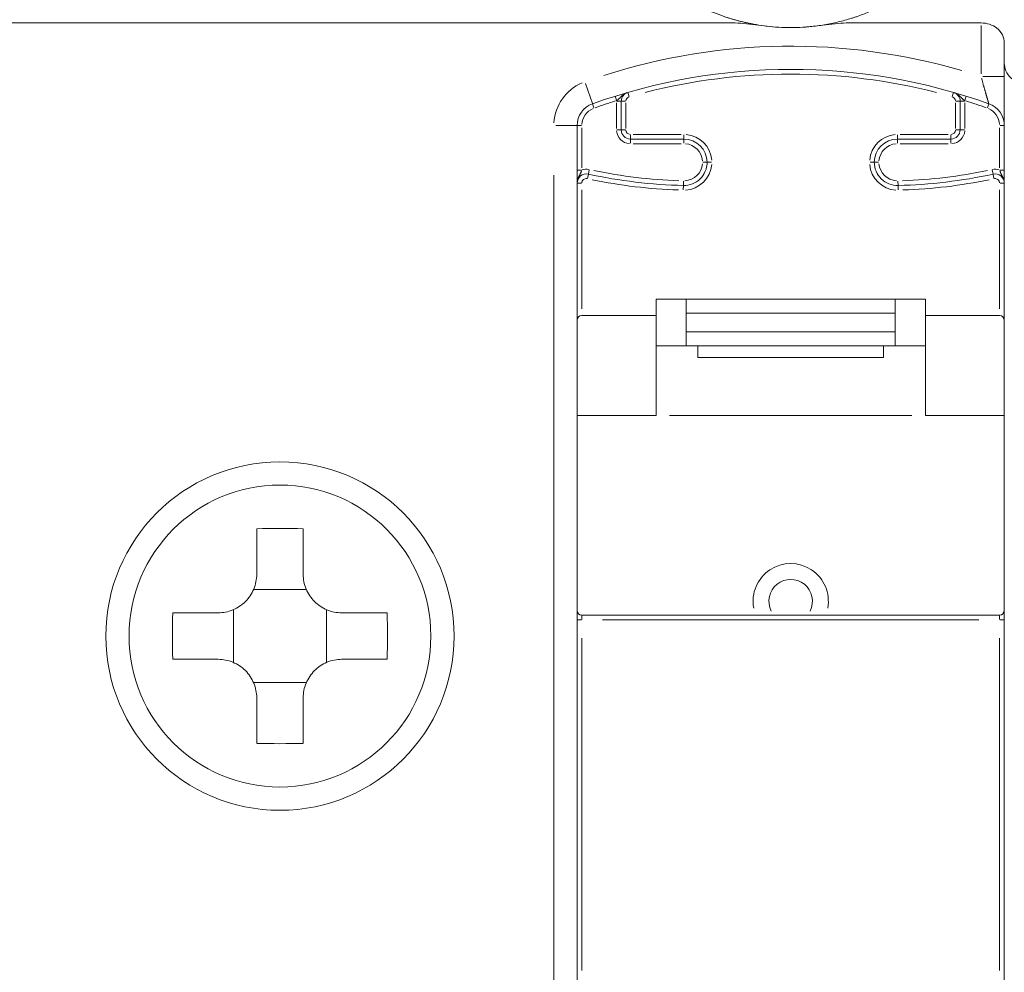
# Model space of a CAD drawing. Extents: x 135 to 316, y -15 to 43.
# Drawn here: x 205 to 226, y 5 to 26 of the extents above; entities that cross this region are included whole.
import ezdxf

# ---------------------------------------------------------------- set-up
doc = ezdxf.new("R2010")
doc.units = 0
doc.layers.add('schrack-details', color=4, linetype='Continuous', lineweight=5)
doc.layers.add('schrack-others', color=2, linetype='Continuous', lineweight=13)
doc.layers.add('schrack-terminal', color=7, linetype='Continuous')
doc.styles.add('styl', font='simplex_0.ttf')

# ---------------------------------------------------------------- blocks, each defined once
blk = doc.blocks.new('c_ikbc2100--_v')
at = {"layer": 'schrack-details'}
for p, q in [((210.169, 14.829), (210.169, 13.853)), ((211.169, 13.853), (211.169, 14.829)), ((211.238, 13.52), (210.099, 13.52)), ((209.335, 13.02), (208.359, 13.02)), ((209.669, 13.089), (209.669, 11.95)), ((211.669, 11.95), (211.669, 13.089)), ((212.978, 13.02), (212.002, 13.02)), ((208.359, 12.02), (209.335, 12.02)), ((212.002, 12.02), (212.978, 12.02)), ((210.099, 11.52), (211.238, 11.52)), ((210.169, 11.186), (210.169, 10.211)), ((211.169, 10.211), (211.169, 11.186))]:
    blk.add_line(p, q, dxfattribs=at)
for radius in [3.75, 3.25]:
    blk.add_circle((210.669, 12.52), radius, dxfattribs=at)
for centre, major_axis in [((210.669, 10.67), (8.339, 0)), ((212.519, 12.52), (0, 8.339)), ((208.818, 12.52), (0, -8.339)), ((210.669, 14.37), (-8.339, 0))]:
    blk.add_ellipse(centre, major_axis=major_axis, ratio=0.499722, start_param=1.510799, end_param=1.630794, dxfattribs=at)
for points, knots in [([(217.269, 30.02), (217.269, 29.929), (217.272, 29.836), (217.277, 29.743), (217.278, 29.74), (217.278, 29.738), (217.278, 29.736), (217.284, 29.644), (217.293, 29.551), (217.305, 29.457), (217.305, 29.453), (217.306, 29.448), (217.307, 29.444), (217.319, 29.352), (217.334, 29.259), (217.353, 29.164), (217.354, 29.158), (217.355, 29.151), (217.357, 29.144), (217.375, 29.052), (217.398, 28.958), (217.423, 28.864), (217.426, 28.855), (217.428, 28.846), (217.431, 28.837), (217.456, 28.745), (217.486, 28.651), (217.519, 28.556), (217.523, 28.545), (217.527, 28.534), (217.531, 28.524), (217.565, 28.43), (217.602, 28.336), (217.644, 28.241), (217.65, 28.229), (217.655, 28.216), (217.661, 28.203), (217.704, 28.11), (217.75, 28.015), (217.802, 27.92), (217.81, 27.906), (217.818, 27.891), (217.826, 27.877), (217.833, 27.864), (217.84, 27.851), (217.847, 27.839), (217.856, 27.824), (217.864, 27.809), (217.873, 27.795), (217.88, 27.782), (217.888, 27.77), (217.895, 27.757), (217.904, 27.742), (217.913, 27.727), (217.923, 27.712), (217.947, 27.673), (217.972, 27.634), (217.997, 27.595), (218.008, 27.579), (218.019, 27.563), (218.029, 27.547), (218.055, 27.509), (218.082, 27.47), (218.11, 27.432), (218.149, 27.378), (218.19, 27.324), (218.233, 27.271), (218.247, 27.254), (218.261, 27.237), (218.275, 27.22), (218.305, 27.183), (218.336, 27.146), (218.369, 27.11), (218.384, 27.092), (218.399, 27.075), (218.415, 27.058), (218.423, 27.048), (218.432, 27.039), (218.441, 27.029), (218.453, 27.016), (218.466, 27.003), (218.478, 26.99), (218.508, 26.959), (218.537, 26.928), (218.568, 26.898), (218.581, 26.885), (218.595, 26.872), (218.608, 26.859), (218.622, 26.845), (218.636, 26.832), (218.649, 26.819), (218.677, 26.793), (218.705, 26.767), (218.734, 26.741), (218.791, 26.69), (218.851, 26.64), (218.913, 26.59), (218.974, 26.54), (219.038, 26.492), (219.105, 26.444), (219.171, 26.396), (219.24, 26.35), (219.312, 26.304), (219.369, 26.268), (219.428, 26.232), (219.49, 26.197), (219.499, 26.192), (219.509, 26.186), (219.519, 26.181), (219.524, 26.178), (219.529, 26.175), (219.534, 26.172), (219.548, 26.164), (219.563, 26.156), (219.577, 26.149), (219.602, 26.135), (219.627, 26.122), (219.652, 26.109), (219.667, 26.102), (219.682, 26.094), (219.697, 26.086), (219.702, 26.084), (219.707, 26.081), (219.712, 26.079), (219.732, 26.069), (219.753, 26.059), (219.773, 26.049), (219.83, 26.022), (219.889, 25.995), (219.948, 25.97), (219.974, 25.959), (220, 25.948), (220.027, 25.938), (220.088, 25.913), (220.151, 25.889), (220.215, 25.867), (220.241, 25.858), (220.267, 25.849), (220.293, 25.84), (220.313, 25.834), (220.334, 25.827), (220.354, 25.821), (220.366, 25.817), (220.378, 25.813), (220.39, 25.81), (220.402, 25.806), (220.414, 25.802), (220.426, 25.799), (220.45, 25.792), (220.474, 25.785), (220.498, 25.778), (220.523, 25.771), (220.548, 25.765), (220.573, 25.758), (220.597, 25.752), (220.622, 25.746), (220.646, 25.74), (220.67, 25.735), (220.695, 25.729), (220.719, 25.724), (220.744, 25.718), (220.768, 25.713), (220.793, 25.708), (220.817, 25.703), (220.842, 25.698), (220.866, 25.694), (220.942, 25.68), (221.019, 25.667), (221.097, 25.657), (221.119, 25.654), (221.142, 25.651), (221.165, 25.649), (221.246, 25.639), (221.327, 25.632), (221.41, 25.627)], [0, 0, 0, 0, 0.000624532, 0.000624532, 0.000624532, 0.000639838, 0.000639838, 0.000639838, 0.001249064, 0.001249064, 0.001249064, 0.001278564, 0.001278564, 0.001278564, 0.001873596, 0.001873596, 0.001873596, 0.001916144, 0.001916144, 0.001916144, 0.002498127, 0.002498127, 0.002498127, 0.002552536, 0.002552536, 0.002552536, 0.003122659, 0.003122659, 0.003122659, 0.003187688, 0.003187688, 0.003187688, 0.003747191, 0.003747191, 0.003747191, 0.003821535, 0.003821535, 0.003821535, 0.004371723, 0.004371723, 0.004371723, 0.004453998, 0.004453998, 0.004453998, 0.004527856, 0.004527856, 0.004527856, 0.004612284, 0.004612284, 0.004612284, 0.004683989, 0.004683989, 0.004683989, 0.004771013, 0.004771013, 0.004771013, 0.004996255, 0.004996255, 0.004996255, 0.005088012, 0.005088012, 0.005088012, 0.005308521, 0.005308521, 0.005308521, 0.005620787, 0.005620787, 0.005620787, 0.005719259, 0.005719259, 0.005719259, 0.005933052, 0.005933052, 0.005933052, 0.006033428, 0.006033428, 0.006033428, 0.006089185, 0.006089185, 0.006089185, 0.006167252, 0.006167252, 0.006167252, 0.006347507, 0.006347507, 0.006347507, 0.006426359, 0.006426359, 0.006426359, 0.006505209, 0.006505209, 0.006505209, 0.006662584, 0.006662584, 0.006662584, 0.006976018, 0.006976018, 0.006976018, 0.007287648, 0.007287648, 0.007287648, 0.007597358, 0.007597358, 0.007597358, 0.007845681, 0.007845681, 0.007845681, 0.007884714, 0.007884714, 0.007884714, 0.007905204, 0.007905204, 0.007905204, 0.007962781, 0.007962781, 0.007962781, 0.008060016, 0.008060016, 0.008060016, 0.008118914, 0.008118914, 0.008118914, 0.008137868, 0.008137868, 0.008137868, 0.008215676, 0.008215676, 0.008215676, 0.00843118, 0.00843118, 0.00843118, 0.008525119, 0.008525119, 0.008525119, 0.008743446, 0.008743446, 0.008743446, 0.008831473, 0.008831473, 0.008831473, 0.008899579, 0.008899579, 0.008899579, 0.008938612, 0.008938612, 0.008938612, 0.008977645, 0.008977645, 0.008977645, 0.009055712, 0.009055712, 0.009055712, 0.00913637, 0.00913637, 0.00913637, 0.009213424, 0.009213424, 0.009213424, 0.009290595, 0.009290595, 0.009290595, 0.009367978, 0.009367978, 0.009367978, 0.009444389, 0.009444389, 0.009444389, 0.009680244, 0.009680244, 0.009680244, 0.009748971, 0.009748971, 0.009748971, 0.009992509, 0.009992509, 0.009992509, 0.009992509]), ([(221.927, 25.627), (222.033, 25.634), (222.138, 25.644), (222.343, 25.671), (222.444, 25.687), (222.643, 25.728), (222.741, 25.751), (222.885, 25.791), (222.933, 25.805), (222.992, 25.824), (223.004, 25.827), (223.028, 25.835), (223.063, 25.846), (223.19, 25.89), (223.301, 25.933), (223.474, 26.006), (223.558, 26.045), (223.72, 26.126), (223.798, 26.169), (223.894, 26.224), (223.913, 26.235), (223.95, 26.258), (224.006, 26.291), (224.06, 26.326), (224.166, 26.396), (224.233, 26.443), (224.363, 26.54), (224.426, 26.59), (224.546, 26.69), (224.661, 26.792), (224.768, 26.896), (224.845, 26.975), (224.87, 27.001), (224.907, 27.041), (224.92, 27.055), (224.944, 27.081), (225.003, 27.148), (225.105, 27.269), (225.227, 27.43), (225.302, 27.537), (225.409, 27.698), (225.473, 27.806), (225.59, 28.02), (225.642, 28.126), (225.713, 28.285), (225.746, 28.365), (225.777, 28.444), (225.797, 28.497), (225.806, 28.523), (225.853, 28.654), (225.885, 28.757), (225.941, 28.962), (225.965, 29.063), (226.004, 29.262), (226.02, 29.36), (226.045, 29.553), (226.054, 29.648), (226.066, 29.836), (226.069, 29.929), (226.069, 30.02)], [0, 0, 0, 0, 0.00031378, 0.00031378, 0.00062756, 0.00062756, 0.00094135, 0.00094135, 0.00109824, 0.00109824, 0.00113746, 0.00113746, 0.00117668, 0.00125513, 0.00156891, 0.00156891, 0.00188269, 0.00188269, 0.00219648, 0.00219648, 0.00227492, 0.00227492, 0.00235337, 0.00251026, 0.00251026, 0.00282404, 0.00282404, 0.00313782, 0.00313782, 0.00345161, 0.00376539, 0.00376539, 0.00392228, 0.00392228, 0.00400073, 0.00400073, 0.00407917, 0.00439295, 0.00470674, 0.00502052, 0.00502052, 0.00564808, 0.00564808, 0.00627565, 0.00627565, 0.00658943, 0.00674632, 0.00674632, 0.00690321, 0.00690321, 0.00753078, 0.00753078, 0.00815834, 0.00815834, 0.00878591, 0.00878591, 0.00941347, 0.00941347, 0.01004104, 0.01004104, 0.01004104, 0.01004104]), ([(210.169, 13.853), (210.169, 13.852), (210.169, 13.85), (210.168, 13.746), (210.147, 13.635), (210.062, 13.431), (209.999, 13.338), (209.925, 13.264), (209.851, 13.19), (209.757, 13.126), (209.553, 13.041), (209.443, 13.02), (209.338, 13.02), (209.337, 13.02), (209.335, 13.02)], [0.4454851, 0.4454851, 0.4454851, 0.4454851, 0.445887, 0.445887, 0.4772362, 0.4772362, 0.5085854, 0.5085854, 0.5085854, 0.5399345, 0.5399345, 0.5712837, 0.5712837, 0.5716857, 0.5716857, 0.5716857, 0.5716857]), ([(212.002, 13.02), (212.001, 13.02), (211.999, 13.02), (211.895, 13.02), (211.784, 13.041), (211.58, 13.126), (211.487, 13.19), (211.413, 13.264), (211.339, 13.338), (211.275, 13.431), (211.19, 13.635), (211.169, 13.746), (211.169, 13.85), (211.169, 13.852), (211.169, 13.853)], [0.4454851, 0.4454851, 0.4454851, 0.4454851, 0.445887, 0.445887, 0.4772362, 0.4772362, 0.5085854, 0.5085854, 0.5085854, 0.5399345, 0.5399345, 0.5712837, 0.5712837, 0.5716857, 0.5716857, 0.5716857, 0.5716857]), ([(209.335, 12.02), (209.337, 12.02), (209.338, 12.02), (209.443, 12.019), (209.553, 11.998), (209.757, 11.914), (209.851, 11.85), (209.925, 11.776), (209.999, 11.702), (210.062, 11.608), (210.147, 11.404), (210.168, 11.294), (210.169, 11.189), (210.169, 11.188), (210.169, 11.186)], [0.4454851, 0.4454851, 0.4454851, 0.4454851, 0.445887, 0.445887, 0.4772362, 0.4772362, 0.5085854, 0.5085854, 0.5085854, 0.5399345, 0.5399345, 0.5712837, 0.5712837, 0.5716857, 0.5716857, 0.5716857, 0.5716857]), ([(211.169, 11.186), (211.169, 11.188), (211.169, 11.189), (211.169, 11.294), (211.19, 11.404), (211.275, 11.608), (211.339, 11.702), (211.413, 11.776), (211.487, 11.85), (211.58, 11.914), (211.784, 11.998), (211.895, 12.019), (211.999, 12.02), (212.001, 12.02), (212.002, 12.02)], [0.4454851, 0.4454851, 0.4454851, 0.4454851, 0.445887, 0.445887, 0.4772362, 0.4772362, 0.5085854, 0.5085854, 0.5085854, 0.5399345, 0.5399345, 0.5712837, 0.5712837, 0.5716857, 0.5716857, 0.5716857, 0.5716857])]:
    blk.add_open_spline(points, degree=3, knots=knots, dxfattribs=at)
at = {"layer": 'schrack-others'}
for p, q in [((220.417, 25.72), (195.569, 25.72)), ((225.769, 25.72), (222.92, 25.72)), ((225.769, 24.624), (225.769, 25.662)), ((226.269, 25.295), (226.269, 24.855)), ((226.269, 5.454), (226.269, 24.855)), ((217.246, 24.414), (217.4, 23.982)), ((226.267, 24.566), (225.808, 24.566)), ((218.189, 24.137), (218.164, 24.225)), ((225.148, 24.137), (225.174, 24.225)), ((217.401, 23.98), (217.432, 23.894)), ((217.889, 24.143), (217.917, 24.056)), ((217.919, 23.45), (217.919, 24.003)), ((217.927, 24.033), (218.018, 24.033)), ((218.111, 24.033), (218.019, 24.033)), ((218.019, 24.033), (218.019, 23.42)), ((218.119, 24.003), (218.119, 23.45)), ((225.219, 23.45), (225.219, 24.003)), ((225.227, 24.033), (225.318, 24.033)), ((225.319, 24.033), (225.411, 24.033)), ((225.319, 23.42), (225.319, 24.033)), ((225.419, 24.003), (225.419, 23.45)), ((225.421, 24.056), (225.448, 24.143)), ((225.906, 23.894), (225.937, 23.98)), ((217.067, 23.509), (216.608, 23.509)), ((217.069, 23.509), (217.161, 23.509)), ((217.069, 23.509), (217.069, 2.093)), ((217.169, 23.462), (217.169, 22.6)), ((217.927, 23.42), (218.018, 23.42)), ((218.111, 23.42), (218.019, 23.42)), ((225.227, 23.42), (225.318, 23.42)), ((225.411, 23.42), (225.319, 23.42)), ((226.169, 22.6), (226.169, 23.462)), ((226.177, 23.509), (226.268, 23.509)), ((218.219, 23.312), (218.219, 23.22)), ((218.219, 23.22), (219.369, 23.22)), ((218.219, 23.219), (218.219, 23.128)), ((218.276, 23.32), (219.311, 23.32)), ((219.311, 23.12), (218.276, 23.12)), ((219.369, 23.312), (219.369, 23.22)), ((219.369, 23.219), (219.369, 23.128)), ((223.969, 23.312), (223.969, 23.22)), ((223.969, 23.22), (225.119, 23.22)), ((223.969, 23.128), (223.969, 23.219)), ((224.026, 23.32), (225.061, 23.32)), ((225.061, 23.12), (224.026, 23.12)), ((225.119, 23.312), (225.119, 23.22)), ((225.119, 23.128), (225.119, 23.219)), ((219.868, 22.72), (219.777, 22.72)), ((223.377, 22.72), (223.468, 22.72)), ((217.069, 22.552), (217.161, 22.552)), ((217.311, 22.465), (217.331, 22.554)), ((226.007, 22.554), (226.026, 22.465)), ((226.177, 22.552), (226.268, 22.552)), ((216.569, 3.164), (216.569, 22.439)), ((217.069, 22.269), (217.161, 22.269)), ((217.311, 22.464), (217.292, 22.374)), ((219.357, 22.22), (219.359, 22.312)), ((223.979, 22.312), (223.981, 22.22)), ((226.026, 22.464), (226.046, 22.374)), ((226.268, 22.269), (226.177, 22.269)), ((217.169, 22.126), (217.169, 19.562)), ((219.357, 22.22), (219.354, 22.128)), ((223.981, 22.22), (223.983, 22.128)), ((226.169, 19.562), (226.169, 22.126)), ((218.769, 19.77), (218.769, 18.77)), ((219.419, 19.77), (218.769, 19.77)), ((219.419, 19.77), (223.919, 19.77)), ((219.419, 19.47), (219.419, 19.77)), ((223.919, 19.77), (223.919, 19.47)), ((224.569, 19.77), (223.919, 19.77)), ((224.569, 19.77), (224.569, 18.77)), ((218.769, 19.42), (217.169, 19.42)), ((223.919, 19.47), (219.419, 19.47)), ((219.419, 19.47), (219.419, 19.07)), ((223.919, 19.47), (223.919, 19.07)), ((226.169, 19.42), (224.569, 19.42)), ((219.419, 19.07), (223.919, 19.07)), ((219.419, 18.77), (219.419, 19.07)), ((223.919, 19.07), (223.919, 18.77)), ((218.769, 17.27), (218.769, 18.77)), ((219.419, 18.77), (218.769, 18.77)), ((223.919, 18.77), (219.419, 18.77)), ((219.669, 18.52), (219.669, 18.77)), ((223.669, 18.77), (223.669, 18.52)), ((224.569, 18.77), (223.919, 18.77)), ((224.569, 17.27), (224.569, 18.77)), ((223.669, 18.52), (219.669, 18.52)), ((218.769, 17.27), (217.069, 17.27)), ((219.059, 17.27), (224.279, 17.27)), ((226.269, 17.27), (224.569, 17.27)), ((217.169, 12.97), (226.169, 12.97)), ((217.169, 12.969), (217.169, 12.878)), ((226.169, 12.878), (226.169, 12.969)), ((217.069, 12.87), (217.161, 12.87)), ((225.719, 12.87), (217.619, 12.87)), ((226.177, 12.87), (226.268, 12.87)), ((217.169, 12.472), (217.169, 5.317)), ((226.169, 5.317), (226.169, 12.472)), ((226.269, -0.41), (226.269, 5.454))]:
    blk.add_line(p, q, dxfattribs=at)
for centre, radius, start, end in [((221.669, 30.02), 4.4, 266.631, 273.369), ((221.669, 12.019), 13.2, 73.7909, 107.7507), ((221.669, 12.019), 12.7, 70.3627, 109.6373), ((221.669, 12.019), 12.6, 75.5805, 104.4195), ((217.569, 23.509), 1, 113.1555, 176.4819), ((218.219, 24.033), 0.2, 106.0216, 180), ((225.119, 24.033), 0.2, 0, 73.9784), ((217.569, 23.509), 0.5, 109.6373, 180), ((221.669, 12.019), 12.6, 107.4292, 109.5211), ((218.219, 24.033), 0.3, 177.3375, 179.8599), ((218.219, 24.033), 0.1, 109.7205, 176.3011), ((225.119, 24.033), 0.1, 3.6989, 70.2795), ((225.119, 24.033), 0.3, 0.1401, 2.6625), ((221.669, 12.019), 12.6, 70.4789, 72.5708), ((225.769, 23.509), 0.5, 0, 70.3627), ((217.569, 23.509), 0.4, 113.1555, 176.4819), ((225.769, 23.509), 0.4, 3.5181, 66.8445), ((218.219, 23.42), 0.3, 184.5, 265.5), ((218.219, 23.42), 0.2, 180, 270), ((218.219, 23.42), 0.1, 184.5, 265.5), ((225.119, 23.42), 0.2, 270, 0), ((225.119, 23.42), 0.1, 274.5, 355.5), ((225.119, 23.42), 0.3, 274.5, 355.5), ((219.369, 22.72), 0.5, 0.0238, 90), ((219.369, 22.72), 0.4, 4.5226, 85.5012), ((219.369, 22.72), 0.6, 4.5226, 85.5012), ((223.969, 22.72), 0.6, 94.499, 175.4812), ((223.969, 22.72), 0.5, 90, 179.9762), ((223.969, 22.72), 0.4, 94.4988, 175.4774), ((219.369, 22.72), 0.5, 268.6144, 0), ((223.969, 22.72), 0.5, 180, 271.3856), ((217.269, 22.269), 0.3, 79.3546, 107.8861), ((219.62, 33.117), 10.8, 258.3117, 268.0722), ((219.369, 22.72), 0.4, 273.1834, 355.4251), ((219.369, 22.72), 0.6, 273.1839, 355.4345), ((223.969, 22.72), 0.6, 184.5693, 266.8163), ((223.969, 22.72), 0.4, 184.5749, 266.8166), ((223.717, 33.117), 10.8, 271.9278, 281.6883), ((226.069, 22.269), 0.3, 72.1139, 100.6454), ((217.269, 22.269), 0.2, 77.7695, 180), ((217.269, 22.269), 0.1, 82.881, 174.8885), ((219.62, 33.117), 10.9, 257.7695, 268.6144), ((219.62, 33.117), 11, 258.3117, 268.0722), ((223.717, 33.117), 10.9, 271.3856, 282.2305), ((223.717, 33.117), 11, 271.9278, 281.6883), ((226.069, 22.269), 0.2, 0, 102.2305), ((226.069, 22.269), 0.1, 5.1115, 97.119), ((217.169, 19.32), 0.1, 90, 180), ((226.169, 19.32), 0.1, 0, 90), ((221.669, 13.27), 0.811, 349.4601, 190.5399), ((221.669, 13.27), 0.469, 333.206, 206.794), ((217.169, 13.07), 0.1, 180, 270), ((226.169, 13.07), 0.1, 270, 0)]:
    blk.add_arc(centre, radius, start, end, dxfattribs=at)
for centre, start_param, end_param in [((219.969, 22.72), 4.790929, 6.204645), ((223.569, 22.72), 0.07854, 1.492256)]:
    blk.add_ellipse(centre, major_axis=(-0.1, 0), ratio=0.000415, start_param=start_param, end_param=end_param, dxfattribs=at)
for points, knots in [([(221.41, 25.627), (221.232, 25.638), (221.074, 25.657), (220.731, 25.699), (220.561, 25.72), (220.417, 25.72)], [0, 0, 0, 0, 0.0535457, 0.0535457, 0.1147511, 0.1147511, 0.1147511, 0.1147511]), ([(222.92, 25.72), (222.777, 25.72), (222.607, 25.699), (222.265, 25.657), (222.105, 25.638), (221.927, 25.627)], [0.00000035, 0.00000035, 0.00000035, 0.00000035, 0.04305563, 0.04305563, 0.08021402, 0.08021402, 0.08021402, 0.08021402]), ([(225.769, 25.72), (225.831, 25.72), (225.895, 25.71), (226.011, 25.671), (226.063, 25.643), (226.157, 25.571), (226.2, 25.52), (226.256, 25.409), (226.269, 25.35), (226.269, 25.295)], [-0.17585118, -0.17585118, -0.17585118, -0.17585118, -0.15724077, -0.15724077, -0.13863037, -0.13863037, -0.11345783, -0.11345783, -0.0882853, -0.0882853, -0.0882853, -0.0882853]), ([(226.269, 24.855), (226.269, 24.801), (226.28, 24.742), (226.329, 24.631), (226.367, 24.578), (226.456, 24.497), (226.509, 24.461), (226.6, 24.424), (226.633, 24.415), (226.7, 24.402), (226.735, 24.398), (226.769, 24.398)], [0.26596097, 0.26596097, 0.26596097, 0.26596097, 0.29013671, 0.29013671, 0.31431245, 0.31431245, 0.33474385, 0.33474385, 0.34495955, 0.34495955, 0.35517525, 0.35517525, 0.35517525, 0.35517525]), ([(225.78, 24.524), (225.781, 24.519), (225.783, 24.515), (225.784, 24.511), (225.788, 24.494), (225.793, 24.478), (225.797, 24.461), (225.803, 24.441), (225.808, 24.422), (225.814, 24.402), (225.816, 24.393), (225.819, 24.384), (225.821, 24.375), (225.822, 24.371), (225.824, 24.366), (225.825, 24.362), (225.825, 24.361), (225.825, 24.361), (225.825, 24.36), (225.827, 24.356), (225.828, 24.352), (225.829, 24.349), (225.83, 24.344), (225.831, 24.34), (225.833, 24.335), (225.835, 24.327), (225.837, 24.318), (225.84, 24.31), (225.841, 24.306), (225.842, 24.302), (225.843, 24.298), (225.847, 24.286), (225.85, 24.274), (225.853, 24.263), (225.854, 24.258), (225.856, 24.253), (225.857, 24.249), (225.86, 24.238), (225.863, 24.228), (225.866, 24.217), (225.868, 24.212), (225.869, 24.207), (225.87, 24.203), (225.872, 24.199), (225.873, 24.195), (225.874, 24.191), (225.875, 24.188), (225.876, 24.184), (225.877, 24.18), (225.878, 24.178), (225.878, 24.176), (225.879, 24.174), (225.88, 24.169), (225.882, 24.164), (225.883, 24.159), (225.886, 24.151), (225.888, 24.142), (225.891, 24.134), (225.892, 24.13), (225.893, 24.127), (225.894, 24.124), (225.894, 24.123), (225.894, 24.121), (225.895, 24.12), (225.895, 24.118), (225.896, 24.116), (225.896, 24.114), (225.898, 24.108), (225.9, 24.102), (225.902, 24.096), (225.903, 24.092), (225.904, 24.088), (225.905, 24.085), (225.907, 24.079), (225.908, 24.074), (225.91, 24.069), (225.911, 24.067), (225.911, 24.065), (225.912, 24.063), (225.913, 24.06), (225.914, 24.057), (225.915, 24.054), (225.917, 24.047), (225.918, 24.041), (225.92, 24.035), (225.921, 24.033), (225.922, 24.03), (225.922, 24.028), (225.922, 24.028), (225.922, 24.028), (225.922, 24.028), (225.923, 24.026), (225.923, 24.024), (225.924, 24.022), (225.925, 24.018), (225.926, 24.015), (225.927, 24.012), (225.928, 24.01), (225.928, 24.009), (225.929, 24.007), (225.93, 24.002), (225.931, 23.998), (225.932, 23.995), (225.933, 23.994), (225.933, 23.993), (225.933, 23.992), (225.933, 23.991), (225.934, 23.991), (225.934, 23.99), (225.934, 23.989), (225.934, 23.988), (225.935, 23.987), (225.935, 23.986), (225.935, 23.985), (225.936, 23.984), (225.936, 23.984), (225.936, 23.984), (225.936, 23.983), (225.936, 23.983), (225.936, 23.983), (225.936, 23.983)], [0.0000432642, 0.0000432642, 0.0000432642, 0.0000432642, 0.000056984, 0.000056984, 0.000056984, 0.0001081605, 0.0001081605, 0.0001081605, 0.0001713027, 0.0001713027, 0.0001713027, 0.0001999154, 0.0001999154, 0.0001999154, 0.0002142033, 0.0002142033, 0.0002142033, 0.0002163211, 0.0002163211, 0.0002163211, 0.0002284407, 0.0002284407, 0.0002284407, 0.0002433612, 0.0002433612, 0.0002433612, 0.0002704013, 0.0002704013, 0.0002704013, 0.0002845772, 0.0002845772, 0.0002845772, 0.0003244816, 0.0003244816, 0.0003244816, 0.0003405387, 0.0003405387, 0.0003405387, 0.0003785619, 0.0003785619, 0.0003785619, 0.0003965055, 0.0003965055, 0.0003965055, 0.0004104951, 0.0004104951, 0.0004104951, 0.0004244322, 0.0004244322, 0.0004244322, 0.0004326422, 0.0004326422, 0.0004326422, 0.000452005, 0.000452005, 0.000452005, 0.0004867224, 0.0004867224, 0.0004867224, 0.0005002425, 0.0005002425, 0.0005002425, 0.0005057396, 0.0005057396, 0.0005057396, 0.0005137626, 0.0005137626, 0.0005137626, 0.0005408027, 0.0005408027, 0.0005408027, 0.0005588196, 0.0005588196, 0.0005588196, 0.0005853138, 0.0005853138, 0.0005853138, 0.000594883, 0.000594883, 0.000594883, 0.0006117522, 0.0006117522, 0.0006117522, 0.0006489632, 0.0006489632, 0.0006489632, 0.0006624833, 0.0006624833, 0.0006624833, 0.0006635254, 0.0006635254, 0.0006635254, 0.0006760034, 0.0006760034, 0.0006760034, 0.0007030435, 0.0007030435, 0.0007030435, 0.0007144652, 0.0007144652, 0.0007144652, 0.0007571238, 0.0007571238, 0.0007571238, 0.0007654114, 0.0007654114, 0.0007654114, 0.0007781514, 0.0007781514, 0.0007781514, 0.0007908496, 0.0007908496, 0.0007908496, 0.000811204, 0.000811204, 0.000811204, 0.0008159539, 0.0008159539, 0.0008159539, 0.0008220201, 0.0008220201, 0.0008220201, 0.0008220201]), ([(217.932, 24.057), (217.935, 24.059), (217.938, 24.062), (217.941, 24.064), (217.945, 24.066), (217.948, 24.069), (217.951, 24.071), (217.955, 24.075), (217.96, 24.078), (217.964, 24.082), (217.965, 24.082), (217.965, 24.083), (217.966, 24.084), (217.969, 24.086), (217.971, 24.088), (217.973, 24.09), (217.976, 24.092), (217.978, 24.094), (217.98, 24.096), (217.983, 24.098), (217.985, 24.101), (217.987, 24.103), (217.991, 24.106), (217.995, 24.11), (217.999, 24.114), (218.002, 24.117), (218.005, 24.12), (218.008, 24.123), (218.009, 24.124), (218.01, 24.125), (218.012, 24.127), (218.015, 24.13), (218.018, 24.133), (218.021, 24.136), (218.025, 24.14), (218.03, 24.144), (218.035, 24.148), (218.036, 24.149), (218.037, 24.151), (218.038, 24.152), (218.043, 24.156), (218.047, 24.16), (218.052, 24.164), (218.055, 24.167), (218.059, 24.17), (218.063, 24.173), (218.065, 24.175), (218.068, 24.177), (218.07, 24.178), (218.071, 24.179), (218.073, 24.18), (218.074, 24.181), (218.074, 24.181), (218.075, 24.182), (218.076, 24.183), (218.082, 24.187), (218.088, 24.191), (218.094, 24.194), (218.099, 24.198), (218.105, 24.201), (218.11, 24.204), (218.112, 24.205), (218.114, 24.206), (218.115, 24.207), (218.116, 24.207), (218.118, 24.208), (218.119, 24.208), (218.122, 24.21), (218.125, 24.211), (218.127, 24.212), (218.131, 24.214), (218.135, 24.216), (218.139, 24.217), (218.141, 24.218), (218.143, 24.219), (218.145, 24.22), (218.146, 24.22), (218.148, 24.221), (218.149, 24.221)], [0.0000159214, 0.0000159214, 0.0000159214, 0.0000159214, 0.0000271388, 0.0000271388, 0.0000271388, 0.0000398036, 0.0000398036, 0.0000398036, 0.0000566741, 0.0000566741, 0.0000566741, 0.0000597054, 0.0000597054, 0.0000597054, 0.0000696563, 0.0000696563, 0.0000696563, 0.0000796072, 0.0000796072, 0.0000796072, 0.0000890117, 0.0000890117, 0.0000890117, 0.0001067097, 0.0001067097, 0.0001067097, 0.0001194108, 0.0001194108, 0.0001194108, 0.0001254934, 0.0001254934, 0.0001254934, 0.0001393126, 0.0001393126, 0.0001393126, 0.0001592145, 0.0001592145, 0.0001592145, 0.0001641899, 0.0001641899, 0.0001641899, 0.0001837807, 0.0001837807, 0.0001837807, 0.0001990181, 0.0001990181, 0.0001990181, 0.000208969, 0.000208969, 0.000208969, 0.0002132797, 0.0002132797, 0.0002132797, 0.0002164322, 0.0002164322, 0.0002164322, 0.0002388217, 0.0002388217, 0.0002388217, 0.0002587235, 0.0002587235, 0.0002587235, 0.0002645913, 0.0002645913, 0.0002645913, 0.0002686744, 0.0002686744, 0.0002686744, 0.0002786253, 0.0002786253, 0.0002786253, 0.0002912896, 0.0002912896, 0.0002912896, 0.0002985271, 0.0002985271, 0.0002985271, 0.0003025075, 0.0003025075, 0.0003025075, 0.0003025075]), ([(225.405, 24.057), (225.402, 24.059), (225.399, 24.062), (225.396, 24.064), (225.393, 24.066), (225.389, 24.069), (225.386, 24.071), (225.382, 24.075), (225.378, 24.078), (225.374, 24.082), (225.373, 24.082), (225.372, 24.083), (225.371, 24.084), (225.369, 24.086), (225.366, 24.088), (225.364, 24.09), (225.362, 24.092), (225.359, 24.094), (225.357, 24.096), (225.355, 24.098), (225.353, 24.101), (225.351, 24.103), (225.346, 24.106), (225.342, 24.11), (225.338, 24.114), (225.336, 24.117), (225.333, 24.12), (225.33, 24.123), (225.328, 24.124), (225.327, 24.125), (225.326, 24.127), (225.323, 24.13), (225.32, 24.133), (225.316, 24.136), (225.312, 24.14), (225.307, 24.144), (225.303, 24.148), (225.302, 24.149), (225.301, 24.151), (225.299, 24.152), (225.295, 24.156), (225.29, 24.16), (225.286, 24.164), (225.282, 24.167), (225.278, 24.17), (225.274, 24.173), (225.272, 24.175), (225.27, 24.177), (225.267, 24.178), (225.266, 24.179), (225.265, 24.18), (225.264, 24.181), (225.263, 24.181), (225.262, 24.182), (225.261, 24.183), (225.256, 24.187), (225.25, 24.191), (225.244, 24.194), (225.238, 24.198), (225.233, 24.201), (225.227, 24.204), (225.226, 24.205), (225.224, 24.206), (225.222, 24.207), (225.221, 24.207), (225.22, 24.208), (225.219, 24.208), (225.216, 24.21), (225.213, 24.211), (225.21, 24.212), (225.206, 24.214), (225.202, 24.216), (225.199, 24.217), (225.197, 24.218), (225.194, 24.219), (225.192, 24.22), (225.191, 24.22), (225.19, 24.221), (225.189, 24.221)], [0.0000159214, 0.0000159214, 0.0000159214, 0.0000159214, 0.0000271388, 0.0000271388, 0.0000271388, 0.0000398036, 0.0000398036, 0.0000398036, 0.0000566741, 0.0000566741, 0.0000566741, 0.0000597054, 0.0000597054, 0.0000597054, 0.0000696563, 0.0000696563, 0.0000696563, 0.0000796072, 0.0000796072, 0.0000796072, 0.0000890117, 0.0000890117, 0.0000890117, 0.0001067097, 0.0001067097, 0.0001067097, 0.0001194108, 0.0001194108, 0.0001194108, 0.0001254934, 0.0001254934, 0.0001254934, 0.0001393126, 0.0001393126, 0.0001393126, 0.0001592145, 0.0001592145, 0.0001592145, 0.0001641899, 0.0001641899, 0.0001641899, 0.0001837807, 0.0001837807, 0.0001837807, 0.0001990181, 0.0001990181, 0.0001990181, 0.000208969, 0.000208969, 0.000208969, 0.0002132797, 0.0002132797, 0.0002132797, 0.0002164322, 0.0002164322, 0.0002164322, 0.0002388217, 0.0002388217, 0.0002388217, 0.0002587235, 0.0002587235, 0.0002587235, 0.0002645913, 0.0002645913, 0.0002645913, 0.0002686744, 0.0002686744, 0.0002686744, 0.0002786253, 0.0002786253, 0.0002786253, 0.0002912896, 0.0002912896, 0.0002912896, 0.0002985271, 0.0002985271, 0.0002985271, 0.0003025075, 0.0003025075, 0.0003025075, 0.0003025075]), ([(217.164, 22.537), (217.163, 22.533), (217.162, 22.53), (217.161, 22.526), (217.159, 22.522), (217.158, 22.518), (217.156, 22.514), (217.154, 22.509), (217.152, 22.504), (217.15, 22.5), (217.15, 22.499), (217.149, 22.498), (217.149, 22.497), (217.148, 22.494), (217.146, 22.491), (217.145, 22.488), (217.144, 22.485), (217.142, 22.482), (217.141, 22.479), (217.14, 22.477), (217.138, 22.474), (217.137, 22.472), (217.135, 22.467), (217.132, 22.462), (217.129, 22.457), (217.128, 22.453), (217.126, 22.45), (217.124, 22.446), (217.123, 22.445), (217.122, 22.443), (217.121, 22.441), (217.119, 22.438), (217.117, 22.434), (217.115, 22.43), (217.112, 22.424), (217.109, 22.419), (217.107, 22.413), (217.106, 22.412), (217.105, 22.41), (217.105, 22.409), (217.102, 22.404), (217.099, 22.398), (217.097, 22.392), (217.095, 22.388), (217.093, 22.384), (217.091, 22.379), (217.09, 22.376), (217.089, 22.374), (217.088, 22.371), (217.088, 22.369), (217.087, 22.368), (217.087, 22.367), (217.086, 22.366), (217.086, 22.365), (217.086, 22.364), (217.083, 22.357), (217.081, 22.351), (217.079, 22.344), (217.078, 22.338), (217.076, 22.332), (217.075, 22.326), (217.074, 22.324), (217.074, 22.322), (217.074, 22.32), (217.073, 22.319), (217.073, 22.318), (217.073, 22.316), (217.072, 22.313), (217.072, 22.31), (217.071, 22.307), (217.071, 22.303), (217.07, 22.299), (217.07, 22.295), (217.07, 22.293), (217.07, 22.29), (217.069, 22.288), (217.069, 22.287), (217.069, 22.285), (217.069, 22.284)], [0.0000158654, 0.0000158654, 0.0000158654, 0.0000158654, 0.0000269026, 0.0000269026, 0.0000269026, 0.0000396635, 0.0000396635, 0.0000396635, 0.0000560974, 0.0000560974, 0.0000560974, 0.0000594953, 0.0000594953, 0.0000594953, 0.0000694112, 0.0000694112, 0.0000694112, 0.0000793271, 0.0000793271, 0.0000793271, 0.0000882758, 0.0000882758, 0.0000882758, 0.0001059064, 0.0001059064, 0.0001059064, 0.0001189906, 0.0001189906, 0.0001189906, 0.0001246272, 0.0001246272, 0.0001246272, 0.0001388224, 0.0001388224, 0.0001388224, 0.0001586541, 0.0001586541, 0.0001586541, 0.0001636121, 0.0001636121, 0.0001636121, 0.000183134, 0.000183134, 0.000183134, 0.0001983177, 0.0001983177, 0.0001983177, 0.0002082335, 0.0002082335, 0.0002082335, 0.0002122163, 0.0002122163, 0.0002122163, 0.0002156705, 0.0002156705, 0.0002156705, 0.0002379812, 0.0002379812, 0.0002379812, 0.000257813, 0.000257813, 0.000257813, 0.0002634781, 0.0002634781, 0.0002634781, 0.0002677288, 0.0002677288, 0.0002677288, 0.0002776447, 0.0002776447, 0.0002776447, 0.0002901809, 0.0002901809, 0.0002901809, 0.0002974765, 0.0002974765, 0.0002974765, 0.0003014428, 0.0003014428, 0.0003014428, 0.0003014428]), ([(226.173, 22.537), (226.174, 22.533), (226.176, 22.53), (226.177, 22.526), (226.178, 22.522), (226.18, 22.518), (226.181, 22.514), (226.183, 22.509), (226.185, 22.504), (226.187, 22.5), (226.188, 22.499), (226.188, 22.498), (226.189, 22.497), (226.19, 22.494), (226.191, 22.491), (226.193, 22.488), (226.194, 22.485), (226.195, 22.482), (226.197, 22.479), (226.198, 22.477), (226.199, 22.474), (226.2, 22.472), (226.203, 22.467), (226.205, 22.462), (226.208, 22.457), (226.21, 22.453), (226.212, 22.45), (226.214, 22.446), (226.215, 22.445), (226.215, 22.443), (226.216, 22.441), (226.218, 22.438), (226.22, 22.434), (226.222, 22.43), (226.225, 22.424), (226.228, 22.419), (226.231, 22.413), (226.231, 22.412), (226.232, 22.41), (226.233, 22.409), (226.235, 22.404), (226.238, 22.398), (226.24, 22.392), (226.242, 22.388), (226.244, 22.384), (226.246, 22.379), (226.247, 22.376), (226.248, 22.374), (226.249, 22.371), (226.25, 22.369), (226.25, 22.368), (226.251, 22.367), (226.251, 22.366), (226.251, 22.365), (226.252, 22.364), (226.254, 22.357), (226.256, 22.351), (226.258, 22.344), (226.26, 22.338), (226.261, 22.332), (226.263, 22.326), (226.263, 22.324), (226.263, 22.322), (226.264, 22.32), (226.264, 22.319), (226.264, 22.318), (226.265, 22.316), (226.265, 22.313), (226.266, 22.31), (226.266, 22.307), (226.267, 22.303), (226.267, 22.299), (226.267, 22.295), (226.268, 22.293), (226.268, 22.29), (226.268, 22.288), (226.268, 22.287), (226.268, 22.285), (226.268, 22.284)], [0.0000158654, 0.0000158654, 0.0000158654, 0.0000158654, 0.0000269026, 0.0000269026, 0.0000269026, 0.0000396635, 0.0000396635, 0.0000396635, 0.0000560974, 0.0000560974, 0.0000560974, 0.0000594953, 0.0000594953, 0.0000594953, 0.0000694112, 0.0000694112, 0.0000694112, 0.0000793271, 0.0000793271, 0.0000793271, 0.0000882758, 0.0000882758, 0.0000882758, 0.0001059064, 0.0001059064, 0.0001059064, 0.0001189906, 0.0001189906, 0.0001189906, 0.0001246272, 0.0001246272, 0.0001246272, 0.0001388224, 0.0001388224, 0.0001388224, 0.0001586541, 0.0001586541, 0.0001586541, 0.0001636121, 0.0001636121, 0.0001636121, 0.000183134, 0.000183134, 0.000183134, 0.0001983177, 0.0001983177, 0.0001983177, 0.0002082335, 0.0002082335, 0.0002082335, 0.0002122163, 0.0002122163, 0.0002122163, 0.0002156705, 0.0002156705, 0.0002156705, 0.0002379812, 0.0002379812, 0.0002379812, 0.000257813, 0.000257813, 0.000257813, 0.0002634781, 0.0002634781, 0.0002634781, 0.0002677288, 0.0002677288, 0.0002677288, 0.0002776447, 0.0002776447, 0.0002776447, 0.0002901809, 0.0002901809, 0.0002901809, 0.0002974765, 0.0002974765, 0.0002974765, 0.0003014428, 0.0003014428, 0.0003014428, 0.0003014428])]:
    blk.add_open_spline(points, degree=3, knots=knots, dxfattribs=at)
at = {"layer": 'schrack-terminal', "style": 'styl'}
for tag in ['TERMINAL2', 'TERMINAL']:
    blk.add_attdef(tag, (134.128, -19.927), '', height=1.7, dxfattribs=at)

msp = doc.modelspace()

# ---------------------------------------------------------------- block references
msp.add_blockref('c_ikbc2100--_v', (0, 0))

doc.saveas('drawing.dxf')
